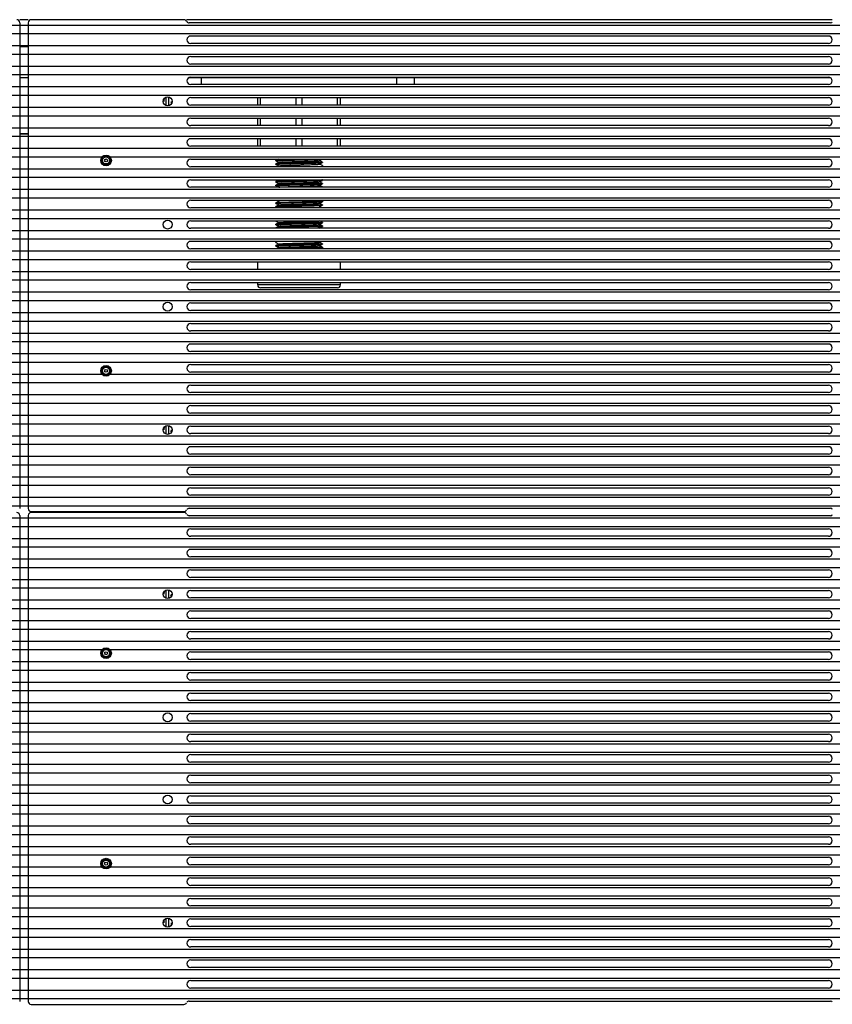
# Model space of a CAD drawing. Units: millimetres. Extents: x 359 to 5559, y 303 to 1788.
# Drawn here: x 4307 to 4444, y 1314 to 1481 of the extents above; entities that cross this region are included whole.
import ezdxf

# ---------------------------------------------------------------- set-up
doc = ezdxf.new("R2010")
doc.units = ezdxf.units.MM
doc.header["$LTSCALE"] = 0.15

# ---------------------------------------------------------------- blocks, each defined once
blk = doc.blocks.new('LED')
blk.add_lwpolyline([(-0.75, 0.75), (996.57, 0.75), (996.57, -0.75), (-0.75, -0.75)], close=True)
blk = doc.blocks.new('*U39')
at = {"color": 6}
blk.add_blockref('LED', (-248.3, 0), dxfattribs=at)
blk = doc.blocks.new('*U38')
at = {"color": 0, "linetype": 'ByBlock', "lineweight": -2, "transparency": 16777216}
for p in [(0, 995.89), (0, 992.42), (0, 988.95), (0, 985.48), (0, 982.01), (0, 978.54), (0, 975.07), (0, 971.6), (0, 968.13), (0, 964.66), (0, 961.19), (0, 957.72), (0, 954.25), (0, 950.78), (0, 947.31), (0, 943.84), (0, 940.37), (0, 936.9), (0, 933.43), (0, 929.96), (0, 926.49), (0, 923.02), (0, 919.55), (0, 916.08), (0, 912.61), (0, 909.14), (0, 905.67), (0, 902.2), (0, 898.73), (0, 895.26), (0, 891.79), (0, 888.32), (0, 884.85), (0, 881.38), (0, 877.91), (0, 874.44), (0, 870.97), (0, 867.5), (0, 864.03), (0, 860.56), (0, 857.09), (0, 853.62), (0, 850.15), (0, 846.68), (0, 843.21), (0, 839.74), (0, 836.27), (0, 832.8)]:
    blk.add_blockref('*U39', p, dxfattribs=at)

msp = doc.modelspace()

# ---------------------------------------------------------------- linework, layer by layer
at = {"color": 7}
for p, q in [((4308.53, 1480.78), (4307.1, 1480.78)), ((4307.1, 1480.3), (4307.1, 1398.18)), ((4308.53, 1480.3), (4308.53, 1398.18)), ((4334.86, 1480.8), (4309.03, 1480.8)), ((4444.4, 1480.78), (4335.31, 1480.78)), ((4444.12, 1480.25), (4335.76, 1480.25)), ((4336, 1478.05), (4443.74, 1478.05)), ((4307.1, 1476.28), (4308.53, 1476.28)), ((4443.74, 1476.78), (4336, 1476.78)), ((4336, 1474.58), (4443.74, 1474.58)), ((4443.74, 1473.31), (4336, 1473.31)), ((4308.53, 1471.48), (4307.1, 1471.48)), ((4308.53, 1470.98), (4307.1, 1470.98)), ((4444.12, 1470.98), (4335.62, 1470.98)), ((4336, 1471.11), (4443.74, 1471.11)), ((4337.81, 1469.84), (4337.81, 1470.98)), ((4370.81, 1469.84), (4370.81, 1470.98)), ((4373.81, 1469.84), (4373.81, 1470.98)), ((4443.74, 1469.84), (4336, 1469.84)), ((4331.81, 1467.58), (4331.81, 1466.43)), ((4332.3, 1466.38), (4332.3, 1467.63)), ((4336, 1467.64), (4443.74, 1467.64)), ((4443.74, 1466.37), (4336, 1466.37)), ((4347.31, 1466.37), (4347.31, 1467.64)), ((4347.81, 1466.37), (4347.81, 1467.64)), ((4353.81, 1466.37), (4353.81, 1467.64)), ((4354.81, 1466.37), (4354.81, 1467.64)), ((4360.81, 1466.37), (4360.81, 1467.64)), ((4361.31, 1466.37), (4361.31, 1467.64)), ((4336, 1464.17), (4443.74, 1464.17)), ((4443.74, 1462.9), (4336, 1462.9)), ((4347.31, 1462.9), (4347.31, 1464.17)), ((4347.81, 1462.9), (4347.81, 1464.17)), ((4353.81, 1462.9), (4353.81, 1464.17)), ((4354.81, 1462.9), (4354.81, 1464.17)), ((4360.81, 1462.9), (4360.81, 1464.17)), ((4361.31, 1462.9), (4361.31, 1464.17)), ((4308.53, 1461.53), (4307.1, 1461.53)), ((4307.1, 1461.53), (4308.53, 1461.53)), ((4336, 1460.7), (4443.74, 1460.7)), ((4443.74, 1459.43), (4336, 1459.43)), ((4347.31, 1459.48), (4347.31, 1460.7)), ((4347.81, 1459.48), (4347.81, 1460.7)), ((4353.81, 1459.48), (4353.81, 1460.7)), ((4354.81, 1459.48), (4354.81, 1460.7)), ((4360.81, 1459.48), (4360.81, 1460.7)), ((4361.31, 1459.48), (4361.31, 1460.7)), ((4336, 1457.23), (4443.74, 1457.23)), ((4350.76, 1457.23), (4350.39, 1457.04)), ((4350.39, 1457.04), (4350.39, 1457.03)), ((4350.39, 1456.95), (4350.39, 1457.03)), ((4350.39, 1456.95), (4350.39, 1457.03)), ((4350.39, 1456.96), (4350.46, 1456.97)), ((4350.39, 1456.96), (4350.39, 1456.96)), ((4350.39, 1456.95), (4350.88, 1456.69)), ((4350.39, 1456.95), (4350.39, 1456.95)), ((4350.88, 1456.69), (4350.39, 1456.44)), ((4350.39, 1456.44), (4350.39, 1456.43)), ((4350.39, 1456.35), (4350.39, 1456.43)), ((4350.39, 1456.35), (4350.39, 1456.43)), ((4350.39, 1456.36), (4350.47, 1456.37)), ((4350.39, 1456.36), (4350.39, 1456.36)), ((4350.39, 1456.35), (4350.88, 1456.09)), ((4350.39, 1456.35), (4350.39, 1456.35)), ((4350.89, 1456.7), (4350.88, 1456.69)), ((4357.73, 1456.99), (4357.74, 1456.99)), ((4357.73, 1456.39), (4357.74, 1456.39)), ((4357.74, 1456.99), (4358.19, 1457.23)), ((4358.24, 1456.74), (4357.74, 1456.99)), ((4357.74, 1456.39), (4358.24, 1456.65)), ((4358.24, 1456.14), (4357.74, 1456.39)), ((4358.23, 1456.73), (4358.16, 1456.72)), ((4358.24, 1456.73), (4358.23, 1456.73)), ((4358.24, 1456.74), (4358.24, 1456.73)), ((4358.24, 1456.73), (4358.24, 1456.65)), ((4358.24, 1456.65), (4358.24, 1456.73)), ((4358.24, 1456.65), (4358.24, 1456.65)), ((4358.24, 1456.14), (4358.24, 1456.13)), ((4358.24, 1456.13), (4358.24, 1456.05)), ((4358.24, 1456.05), (4358.24, 1456.13)), ((4443.74, 1455.96), (4336, 1455.96)), ((4336, 1453.76), (4443.74, 1453.76)), ((4350.88, 1453.69), (4350.39, 1453.44)), ((4350.39, 1453.44), (4350.39, 1453.43)), ((4350.39, 1453.35), (4350.39, 1453.43)), ((4350.39, 1453.35), (4350.39, 1453.43)), ((4350.39, 1453.36), (4350.46, 1453.37)), ((4350.39, 1453.36), (4350.39, 1453.36)), ((4350.39, 1453.35), (4350.88, 1453.09)), ((4350.39, 1453.35), (4350.39, 1453.35)), ((4350.88, 1453.09), (4350.39, 1452.84)), ((4350.39, 1452.84), (4350.39, 1452.83)), ((4350.39, 1452.75), (4350.39, 1452.83)), ((4350.39, 1452.75), (4350.39, 1452.83)), ((4350.39, 1452.76), (4350.46, 1452.77)), ((4350.39, 1452.76), (4350.39, 1452.76)), ((4350.39, 1452.75), (4350.88, 1452.49)), ((4350.39, 1452.75), (4350.39, 1452.75)), ((4350.89, 1453.7), (4350.88, 1453.69)), ((4350.89, 1453.1), (4350.88, 1453.09)), ((4357.73, 1453.39), (4357.74, 1453.39)), ((4357.73, 1452.79), (4357.74, 1452.79)), ((4357.74, 1453.39), (4358.24, 1453.65)), ((4358.24, 1453.14), (4357.74, 1453.39)), ((4357.74, 1452.79), (4358.24, 1453.05)), ((4358.24, 1452.54), (4357.74, 1452.79)), ((4358.23, 1453.13), (4358.16, 1453.12)), ((4358.23, 1453.73), (4358.17, 1453.72)), ((4358.24, 1453.73), (4358.23, 1453.73)), ((4358.24, 1453.13), (4358.23, 1453.13)), ((4358.24, 1453.65), (4358.24, 1453.65)), ((4358.24, 1453.14), (4358.24, 1453.13)), ((4358.24, 1453.13), (4358.24, 1453.05)), ((4358.24, 1453.05), (4358.24, 1453.13)), ((4358.24, 1453.05), (4358.24, 1453.05)), ((4443.74, 1452.49), (4336, 1452.49)), ((4336, 1450.29), (4443.74, 1450.29)), ((4350.89, 1450.1), (4350.39, 1449.84)), ((4350.39, 1449.84), (4350.39, 1449.83)), ((4350.39, 1449.75), (4350.39, 1449.83)), ((4350.39, 1449.75), (4350.39, 1449.83)), ((4350.39, 1449.76), (4350.47, 1449.77)), ((4350.39, 1449.76), (4350.39, 1449.76)), ((4350.39, 1449.75), (4350.39, 1449.75)), ((4350.39, 1449.75), (4350.88, 1449.49)), ((4350.88, 1449.49), (4350.39, 1449.24)), ((4350.51, 1450.29), (4350.88, 1450.09)), ((4350.89, 1449.5), (4350.88, 1449.49)), ((4350.89, 1450.1), (4351.02, 1450.12)), ((4357.73, 1449.79), (4357.74, 1449.79)), ((4357.74, 1449.79), (4358.24, 1450.05)), ((4358.24, 1449.54), (4357.74, 1449.79)), ((4357.74, 1449.19), (4358.24, 1449.45)), ((4358.23, 1450.13), (4358.17, 1450.12)), ((4358.23, 1449.53), (4358.17, 1449.52)), ((4358.24, 1450.13), (4358.23, 1450.13)), ((4358.24, 1449.53), (4358.23, 1449.53)), ((4358.24, 1450.14), (4358.24, 1450.13)), ((4358.24, 1450.13), (4358.24, 1450.05)), ((4358.24, 1450.05), (4358.24, 1450.13)), ((4358.24, 1450.05), (4358.24, 1450.05)), ((4358.24, 1449.54), (4358.24, 1449.53)), ((4358.24, 1449.53), (4358.24, 1449.45)), ((4358.24, 1449.45), (4358.24, 1449.53)), ((4358.24, 1449.45), (4358.24, 1449.45)), ((4443.74, 1449.02), (4336, 1449.02)), ((4350.39, 1449.24), (4350.39, 1449.23)), ((4350.39, 1449.15), (4350.39, 1449.23)), ((4350.39, 1449.15), (4350.39, 1449.23)), ((4350.39, 1449.16), (4350.46, 1449.17)), ((4350.39, 1449.16), (4350.39, 1449.16)), ((4350.39, 1449.15), (4350.39, 1449.15)), ((4357.73, 1449.19), (4357.74, 1449.19)), ((4358.08, 1449.02), (4357.74, 1449.19)), ((4336, 1446.82), (4443.74, 1446.82)), ((4350.39, 1446.75), (4350.88, 1446.49)), ((4350.88, 1446.49), (4350.39, 1446.24)), ((4350.39, 1446.24), (4350.39, 1446.23)), ((4350.39, 1446.15), (4350.39, 1446.23)), ((4350.39, 1446.15), (4350.39, 1446.23)), ((4350.39, 1446.16), (4350.46, 1446.17)), ((4350.39, 1446.16), (4350.39, 1446.16)), ((4350.39, 1446.15), (4350.39, 1446.15)), ((4350.39, 1446.15), (4350.88, 1445.89)), ((4350.89, 1446.5), (4350.88, 1446.49)), ((4357.73, 1446.19), (4357.74, 1446.19)), ((4358.24, 1446.54), (4357.74, 1446.79)), ((4357.74, 1446.19), (4358.24, 1446.45)), ((4358.24, 1445.94), (4357.74, 1446.19)), ((4358.24, 1446.54), (4358.24, 1446.53)), ((4358.24, 1446.53), (4358.24, 1446.45)), ((4358.24, 1446.45), (4358.24, 1446.45)), ((4443.74, 1445.55), (4336, 1445.55)), ((4350.88, 1445.89), (4350.39, 1445.64)), ((4350.89, 1445.9), (4350.88, 1445.89)), ((4357.73, 1445.59), (4357.74, 1445.59)), ((4357.74, 1445.59), (4358.24, 1445.85)), ((4358.23, 1445.93), (4358.17, 1445.92)), ((4358.24, 1445.93), (4358.23, 1445.93)), ((4358.24, 1445.94), (4358.24, 1445.93)), ((4358.24, 1445.93), (4358.24, 1445.85)), ((4358.24, 1445.85), (4358.24, 1445.93)), ((4358.24, 1445.85), (4358.24, 1445.85)), ((4336, 1443.35), (4443.74, 1443.35)), ((4350.39, 1443.24), (4350.39, 1443.23)), ((4350.39, 1443.15), (4350.39, 1443.23)), ((4350.39, 1443.15), (4350.39, 1443.23)), ((4350.39, 1443.15), (4350.39, 1443.15)), ((4350.39, 1443.15), (4350.88, 1442.89)), ((4350.88, 1442.89), (4350.39, 1442.64)), ((4350.89, 1442.9), (4350.88, 1442.89)), ((4358.24, 1442.94), (4357.74, 1443.19)), ((4357.74, 1442.59), (4358.24, 1442.85)), ((4358.23, 1442.93), (4358.17, 1442.92)), ((4358.24, 1442.93), (4358.23, 1442.93)), ((4358.24, 1442.94), (4358.24, 1442.93)), ((4358.24, 1442.93), (4358.24, 1442.85)), ((4358.24, 1442.85), (4358.24, 1442.93)), ((4358.24, 1442.85), (4358.24, 1442.85)), ((4443.74, 1442.08), (4336, 1442.08)), ((4350.39, 1442.64), (4350.39, 1442.63)), ((4350.39, 1442.55), (4350.39, 1442.63)), ((4350.39, 1442.55), (4350.39, 1442.63)), ((4350.39, 1442.56), (4350.46, 1442.57)), ((4350.39, 1442.56), (4350.39, 1442.56)), ((4350.39, 1442.55), (4350.39, 1442.55)), ((4350.39, 1442.55), (4350.88, 1442.29)), ((4350.88, 1442.29), (4350.47, 1442.08)), ((4350.89, 1442.3), (4350.88, 1442.29)), ((4357.73, 1442.59), (4357.74, 1442.59)), ((4358.24, 1442.34), (4357.74, 1442.59)), ((4358.24, 1442.34), (4358.24, 1442.33)), ((4358.24, 1442.33), (4358.24, 1442.25)), ((4358.24, 1442.25), (4358.24, 1442.25)), ((4336, 1439.88), (4443.74, 1439.88)), ((4347.31, 1438.61), (4347.31, 1439.88)), ((4347.31, 1438.61), (4347.31, 1439.88)), ((4361.31, 1438.61), (4361.31, 1439.88)), ((4361.31, 1438.61), (4361.31, 1439.88)), ((4443.74, 1438.61), (4336, 1438.61)), ((4336, 1436.41), (4443.74, 1436.41)), ((4347.31, 1435.98), (4347.31, 1436.41)), ((4347.31, 1435.98), (4347.31, 1436.41)), ((4361.31, 1435.98), (4361.31, 1436.41)), ((4361.31, 1435.98), (4361.31, 1436.41)), ((4443.74, 1435.14), (4336, 1435.14)), ((4361.31, 1435.98), (4347.31, 1435.98)), ((4360.81, 1435.48), (4347.81, 1435.48)), ((4336, 1432.94), (4443.74, 1432.94)), ((4443.74, 1431.67), (4336, 1431.67)), ((4336, 1429.47), (4443.74, 1429.47)), ((4443.74, 1428.2), (4336, 1428.2)), ((4336, 1426), (4443.74, 1426)), ((4443.74, 1424.73), (4336, 1424.73)), ((4336, 1422.53), (4443.74, 1422.53)), ((4443.74, 1421.26), (4336, 1421.26)), ((4336, 1419.06), (4443.74, 1419.06)), ((4443.74, 1417.79), (4336, 1417.79)), ((4336, 1415.59), (4443.74, 1415.59)), ((4443.74, 1414.32), (4336, 1414.32)), ((4331.81, 1412.06), (4331.81, 1410.91)), ((4332.3, 1410.86), (4332.3, 1412.11)), ((4336, 1412.12), (4443.74, 1412.12)), ((4443.74, 1410.85), (4336, 1410.85)), ((4336, 1408.65), (4443.74, 1408.65)), ((4443.74, 1407.38), (4336, 1407.38)), ((4336, 1405.18), (4443.74, 1405.18)), ((4443.74, 1403.91), (4336, 1403.91)), ((4336, 1401.71), (4443.74, 1401.71)), ((4443.74, 1400.44), (4336, 1400.44)), ((4335.76, 1398.24), (4444.12, 1398.24)), ((4307.1, 1397.02), (4307.1, 1314.9)), ((4308.53, 1397.02), (4308.53, 1314.9)), ((4309.03, 1397.68), (4334.86, 1397.68)), ((4334.86, 1397.52), (4309.03, 1397.52)), ((4444.12, 1396.97), (4335.76, 1396.97)), ((4336, 1394.77), (4443.74, 1394.77)), ((4443.74, 1393.5), (4336, 1393.5)), ((4336, 1391.3), (4443.74, 1391.3)), ((4443.74, 1390.03), (4336, 1390.03)), ((4336, 1387.83), (4443.74, 1387.83)), ((4443.74, 1386.56), (4336, 1386.56)), ((4331.81, 1384.3), (4331.81, 1383.15)), ((4332.3, 1383.1), (4332.3, 1384.35)), ((4336, 1384.36), (4443.74, 1384.36)), ((4443.74, 1383.09), (4336, 1383.09)), ((4336, 1380.89), (4443.74, 1380.89)), ((4443.74, 1379.62), (4336, 1379.62)), ((4336, 1377.42), (4443.74, 1377.42)), ((4443.74, 1376.15), (4336, 1376.15)), ((4336, 1373.95), (4443.74, 1373.95)), ((4443.74, 1372.68), (4336, 1372.68)), ((4336, 1370.48), (4443.74, 1370.48)), ((4443.74, 1369.21), (4336, 1369.21)), ((4336, 1367.01), (4443.74, 1367.01)), ((4443.74, 1365.74), (4336, 1365.74)), ((4336, 1363.54), (4443.74, 1363.54)), ((4443.74, 1362.27), (4336, 1362.27)), ((4336, 1360.07), (4443.74, 1360.07)), ((4443.74, 1358.8), (4336, 1358.8)), ((4336, 1356.6), (4443.74, 1356.6)), ((4443.74, 1355.33), (4336, 1355.33)), ((4336, 1353.13), (4443.74, 1353.13)), ((4443.74, 1351.86), (4336, 1351.86)), ((4336, 1349.66), (4443.74, 1349.66)), ((4443.74, 1348.39), (4336, 1348.39)), ((4336, 1346.19), (4443.74, 1346.19)), ((4443.74, 1344.92), (4336, 1344.92)), ((4336, 1342.72), (4443.74, 1342.72)), ((4443.74, 1341.45), (4336, 1341.45)), ((4336, 1339.25), (4443.74, 1339.25)), ((4443.74, 1337.98), (4336, 1337.98)), ((4336, 1335.78), (4443.74, 1335.78)), ((4443.74, 1334.51), (4336, 1334.51)), ((4336, 1332.31), (4443.74, 1332.31)), ((4443.74, 1331.04), (4336, 1331.04)), ((4331.81, 1328.78), (4331.81, 1327.63)), ((4332.3, 1327.58), (4332.3, 1328.83)), ((4336, 1328.84), (4443.74, 1328.84)), ((4443.74, 1327.57), (4336, 1327.57)), ((4336, 1325.37), (4443.74, 1325.37)), ((4443.74, 1324.1), (4336, 1324.1)), ((4336, 1321.9), (4443.74, 1321.9)), ((4443.74, 1320.63), (4336, 1320.63)), ((4336, 1318.43), (4443.74, 1318.43)), ((4443.74, 1317.16), (4336, 1317.16)), ((4335.76, 1314.96), (4444.12, 1314.96)), ((4309.03, 1314.4), (4334.86, 1314.4))]:
    msp.add_line(p, q, dxfattribs=at)
for centre, radius in [((4332.1, 1467), 0.75), ((4321.69, 1457.02), 0.9), ((4321.69, 1457.02), 0.75), ((4321.69, 1457.02), 0.6), ((4321.69, 1457.02), 0.25), ((4332.1, 1446.18), 0.75), ((4332.1, 1432.3), 0.75), ((4321.69, 1421.46), 0.9), ((4321.69, 1421.46), 0.75), ((4321.69, 1421.46), 0.6), ((4321.69, 1421.46), 0.25), ((4332.1, 1411.48), 0.75), ((4332.1, 1383.72), 0.75), ((4321.69, 1373.74), 0.9), ((4321.69, 1373.74), 0.75), ((4321.69, 1373.74), 0.6), ((4321.69, 1373.74), 0.25), ((4332.1, 1362.9), 0.75), ((4332.1, 1349.02), 0.75), ((4321.69, 1338.18), 0.9), ((4321.69, 1338.18), 0.75), ((4321.69, 1338.18), 0.6), ((4321.69, 1338.18), 0.25), ((4332.1, 1328.2), 0.75)]:
    msp.add_circle(centre, radius, dxfattribs=at)
for centre, radius, start, end in [((4306.6, 1480.3), 0.5, 0, 90), ((4309.03, 1480.3), 0.5, 90, 180), ((4334.86, 1480.3), 0.5, 26.4233, 90), ((4335.76, 1480.75), 0.5, 206.4233, 270), ((4444.12, 1480.55), 0.3, 270, 342.1666), ((4336, 1477.41), 0.635, 90, 270), ((4443.74, 1477.41), 0.635, 270, 90), ((4336, 1473.94), 0.635, 90, 270), ((4443.74, 1473.94), 0.635, 270, 90), ((4336, 1470.47), 0.635, 90, 270), ((4443.74, 1470.47), 0.635, 270, 90), ((4332.1, 1467), 0.65, 150, 180), ((4332.1, 1467), 0.65, 330, 0), ((4336, 1467), 0.635, 90, 270), ((4443.74, 1467), 0.635, 270, 90), ((4336, 1463.53), 0.635, 90, 270), ((4443.74, 1463.53), 0.635, 270, 90), ((4336, 1460.06), 0.635, 90, 270), ((4443.74, 1460.06), 0.635, 270, 90), ((4336, 1456.59), 0.635, 90, 270), ((4443.74, 1456.59), 0.635, 270, 90), ((4336, 1453.12), 0.635, 90, 270), ((4443.74, 1453.12), 0.635, 270, 90), ((4336, 1449.65), 0.635, 90, 270), ((4443.74, 1449.65), 0.635, 270, 90), ((4336, 1446.18), 0.635, 90, 270), ((4443.74, 1446.18), 0.635, 270, 90), ((4336, 1442.71), 0.635, 90, 270), ((4443.74, 1442.71), 0.635, 270, 90), ((4336, 1439.24), 0.635, 90, 270), ((4443.74, 1439.24), 0.635, 270, 90), ((4336, 1435.77), 0.635, 90, 270), ((4443.74, 1435.77), 0.635, 270, 90), ((4347.81, 1435.98), 0.5, 180, 270), ((4360.81, 1435.98), 0.5, 270, 0), ((4336, 1432.3), 0.635, 90, 270), ((4443.74, 1432.3), 0.635, 270, 90), ((4336, 1428.83), 0.635, 90, 270), ((4443.74, 1428.83), 0.635, 270, 90), ((4336, 1425.36), 0.635, 90, 270), ((4443.74, 1425.36), 0.635, 270, 90), ((4336, 1421.89), 0.635, 90, 270), ((4443.74, 1421.89), 0.635, 270, 90), ((4336, 1418.42), 0.635, 90, 270), ((4443.74, 1418.42), 0.635, 270, 90), ((4336, 1414.95), 0.635, 90, 270), ((4443.74, 1414.95), 0.635, 270, 90), ((4332.1, 1411.48), 0.65, 150, 180), ((4332.1, 1411.48), 0.65, 330, 0), ((4336, 1411.48), 0.635, 90, 270), ((4443.74, 1411.48), 0.635, 270, 90), ((4336, 1408.01), 0.635, 90, 270), ((4443.74, 1408.01), 0.635, 270, 90), ((4336, 1404.54), 0.635, 90, 270), ((4443.74, 1404.54), 0.635, 270, 90), ((4336, 1401.07), 0.635, 90, 270), ((4443.74, 1401.07), 0.635, 270, 90), ((4309.03, 1398.18), 0.5, 180, 270), ((4334.86, 1398.18), 0.5, 270, 333.5767), ((4335.76, 1397.74), 0.5, 90, 153.5767), ((4444.12, 1397.94), 0.3, 17.8334, 90), ((4306.6, 1397.02), 0.5, 0, 90), ((4309.03, 1397.02), 0.5, 90, 180), ((4334.86, 1397.02), 0.5, 26.4233, 90), ((4335.76, 1397.47), 0.5, 206.4233, 270), ((4444.12, 1397.27), 0.3, 270, 342.1666), ((4336, 1394.13), 0.635, 90, 270), ((4443.74, 1394.13), 0.635, 270, 90), ((4336, 1390.66), 0.635, 90, 270), ((4443.74, 1390.66), 0.635, 270, 90), ((4336, 1387.19), 0.635, 90, 270), ((4443.74, 1387.19), 0.635, 270, 90), ((4332.1, 1383.72), 0.65, 150, 180), ((4332.1, 1383.72), 0.65, 330, 0), ((4336, 1383.72), 0.635, 90, 270), ((4443.74, 1383.72), 0.635, 270, 90), ((4336, 1380.25), 0.635, 90, 270), ((4443.74, 1380.25), 0.635, 270, 90), ((4336, 1376.78), 0.635, 90, 270), ((4443.74, 1376.78), 0.635, 270, 90), ((4336, 1373.31), 0.635, 90, 270), ((4443.74, 1373.31), 0.635, 270, 90), ((4336, 1369.84), 0.635, 90, 270), ((4443.74, 1369.84), 0.635, 270, 90), ((4336, 1366.37), 0.635, 90, 270), ((4443.74, 1366.37), 0.635, 270, 90), ((4336, 1362.9), 0.635, 90, 270), ((4443.74, 1362.9), 0.635, 270, 90), ((4336, 1359.43), 0.635, 90, 270), ((4443.74, 1359.43), 0.635, 270, 90), ((4336, 1355.96), 0.635, 90, 270), ((4443.74, 1355.96), 0.635, 270, 90), ((4336, 1352.49), 0.635, 90, 270), ((4443.74, 1352.49), 0.635, 270, 90), ((4336, 1349.02), 0.635, 90, 270), ((4443.74, 1349.02), 0.635, 270, 90), ((4336, 1345.55), 0.635, 90, 270), ((4443.74, 1345.55), 0.635, 270, 90), ((4336, 1342.08), 0.635, 90, 270), ((4443.74, 1342.08), 0.635, 270, 90), ((4336, 1338.61), 0.635, 90, 270), ((4443.74, 1338.61), 0.635, 270, 90), ((4336, 1335.14), 0.635, 90, 270), ((4443.74, 1335.14), 0.635, 270, 90), ((4336, 1331.67), 0.635, 90, 270), ((4443.74, 1331.67), 0.635, 270, 90), ((4332.1, 1328.2), 0.65, 150, 180), ((4332.1, 1328.2), 0.65, 330, 0), ((4336, 1328.2), 0.635, 90, 270), ((4443.74, 1328.2), 0.635, 270, 90), ((4336, 1324.73), 0.635, 90, 270), ((4443.74, 1324.73), 0.635, 270, 90), ((4336, 1321.26), 0.635, 90, 270), ((4443.74, 1321.26), 0.635, 270, 90), ((4336, 1317.79), 0.635, 90, 270), ((4443.74, 1317.79), 0.635, 270, 90), ((4309.03, 1314.9), 0.5, 180, 270), ((4334.86, 1314.9), 0.5, 270, 333.5767), ((4335.76, 1314.46), 0.5, 90, 153.5767), ((4444.12, 1314.66), 0.3, 17.8334, 90)]:
    msp.add_arc(centre, radius, start, end, dxfattribs=at)
for points, knots in [([(4350.39, 1456.95), (4350.39, 1456.96), (4350.39, 1456.96), (4350.39, 1456.96), (4350.39, 1456.96)], [0, 0, 0, 0, 0.493725, 1, 1, 1, 1]), ([(4358.16, 1456.72), (4358.1, 1456.71), (4357.92, 1456.7), (4357.61, 1456.68), (4357.18, 1456.66), (4356.66, 1456.65), (4356.07, 1456.63), (4355.41, 1456.61), (4354.73, 1456.59), (4354.02, 1456.58), (4353.33, 1456.56), (4352.67, 1456.54), (4352.06, 1456.53), (4351.6, 1456.51), (4351.27, 1456.5), (4351.06, 1456.49), (4350.88, 1456.48), (4350.72, 1456.47), (4350.6, 1456.47), (4350.5, 1456.46), (4350.44, 1456.45), (4350.41, 1456.44), (4350.4, 1456.44), (4350.39, 1456.44)], [0, 0, 0, 0, 0.025976, 0.067265, 0.122535, 0.189985, 0.267419, 0.352306, 0.441867, 0.53317, 0.623233, 0.709116, 0.788011, 0.857335, 0.887685, 0.914825, 0.93853, 0.958611, 0.974901, 0.987278, 0.995648, 0.99832, 1, 1, 1, 1]), ([(4350.39, 1456.35), (4350.39, 1456.36), (4350.39, 1456.36), (4350.39, 1456.36), (4350.39, 1456.36)], [0, 0, 0, 0, 0.493812, 1, 1, 1, 1]), ([(4350.46, 1456.97), (4350.52, 1456.98), (4350.68, 1456.99), (4350.96, 1457.01), (4351.33, 1457.02), (4351.79, 1457.04), (4352.32, 1457.05), (4353.12, 1457.08), (4354.18, 1457.1), (4355.43, 1457.13), (4356.41, 1457.16), (4357.11, 1457.18), (4357.52, 1457.2), (4357.84, 1457.21), (4358.02, 1457.22), (4358.1, 1457.23)], [0, 0, 0, 0, 0.023691, 0.060788, 0.110274, 0.170771, 0.240594, 0.317792, 0.485524, 0.65535, 0.808408, 0.873205, 0.927692, 0.970352, 1, 1, 1, 1]), ([(4350.47, 1456.37), (4350.53, 1456.38), (4350.71, 1456.39), (4351.02, 1456.41), (4351.45, 1456.43), (4351.97, 1456.44), (4352.56, 1456.46), (4353.22, 1456.48), (4353.9, 1456.5), (4354.61, 1456.51), (4355.3, 1456.53), (4355.96, 1456.55), (4356.57, 1456.56), (4357.03, 1456.58), (4357.36, 1456.59), (4357.57, 1456.6), (4357.75, 1456.61), (4357.91, 1456.62), (4358.03, 1456.62), (4358.13, 1456.63), (4358.19, 1456.64), (4358.22, 1456.65), (4358.23, 1456.65), (4358.24, 1456.65)], [0, 0, 0, 0, 0.025998, 0.067305, 0.122588, 0.190047, 0.267484, 0.352371, 0.441928, 0.533225, 0.623281, 0.709154, 0.788039, 0.857354, 0.8877, 0.914837, 0.938538, 0.958617, 0.974905, 0.98728, 0.995648, 0.99832, 1, 1, 1, 1]), ([(4350.89, 1456.7), (4350.9, 1456.7), (4350.91, 1456.71), (4350.94, 1456.71), (4351, 1456.72), (4351.09, 1456.73), (4351.21, 1456.74), (4351.36, 1456.75), (4351.54, 1456.75), (4351.74, 1456.76), (4352.05, 1456.78), (4352.49, 1456.79), (4353.06, 1456.81), (4353.68, 1456.83), (4354.31, 1456.84), (4354.95, 1456.86), (4355.57, 1456.88), (4356.14, 1456.9), (4356.58, 1456.91), (4356.89, 1456.93), (4357.09, 1456.93), (4357.26, 1456.94), (4357.41, 1456.95), (4357.54, 1456.96), (4357.63, 1456.97), (4357.69, 1456.98), (4357.72, 1456.98), (4357.73, 1456.99), (4357.73, 1456.99)], [0, 0, 0, 0, 0.001944, 0.004962, 0.014278, 0.027921, 0.045791, 0.067728, 0.093543, 0.123003, 0.155846, 0.230476, 0.314763, 0.405688, 0.499992, 0.594297, 0.685222, 0.76951, 0.844142, 0.876988, 0.906448, 0.932266, 0.954203, 0.972075, 0.98572, 0.995036, 0.998057, 1, 1, 1, 1]), ([(4350.89, 1456.1), (4350.9, 1456.1), (4350.91, 1456.11), (4350.94, 1456.11), (4351, 1456.12), (4351.09, 1456.13), (4351.21, 1456.14), (4351.36, 1456.15), (4351.54, 1456.15), (4351.74, 1456.16), (4352.05, 1456.18), (4352.49, 1456.19), (4353.06, 1456.21), (4353.68, 1456.23), (4354.31, 1456.24), (4354.95, 1456.26), (4355.57, 1456.28), (4356.14, 1456.3), (4356.58, 1456.31), (4356.89, 1456.33), (4357.09, 1456.33), (4357.26, 1456.34), (4357.41, 1456.35), (4357.54, 1456.36), (4357.63, 1456.37), (4357.69, 1456.38), (4357.72, 1456.38), (4357.73, 1456.39), (4357.73, 1456.39)], [0, 0, 0, 0, 0.001945, 0.004966, 0.014279, 0.027925, 0.045793, 0.067731, 0.093546, 0.123006, 0.155851, 0.230483, 0.314771, 0.405696, 0.5, 0.594305, 0.685231, 0.769519, 0.844152, 0.876994, 0.906456, 0.932269, 0.954209, 0.972077, 0.985722, 0.995036, 0.998055, 1, 1, 1, 1]), ([(4358.24, 1456.73), (4358.24, 1456.73), (4358.24, 1456.73), (4358.24, 1456.73), (4358.24, 1456.73)], [0, 0, 0, 0, 0.493803, 1, 1, 1, 1]), ([(4358.17, 1453.72), (4358.1, 1453.71), (4357.93, 1453.7), (4357.61, 1453.68), (4357.19, 1453.66), (4356.67, 1453.65), (4356.07, 1453.63), (4355.42, 1453.61), (4354.73, 1453.59), (4354.03, 1453.58), (4353.33, 1453.56), (4352.67, 1453.54), (4352.07, 1453.53), (4351.6, 1453.51), (4351.27, 1453.5), (4351.06, 1453.49), (4350.88, 1453.48), (4350.72, 1453.47), (4350.6, 1453.47), (4350.5, 1453.46), (4350.44, 1453.45), (4350.41, 1453.44), (4350.4, 1453.44), (4350.39, 1453.44)], [0, 0, 0, 0, 0.025796, 0.066938, 0.122098, 0.189476, 0.266869, 0.351746, 0.441328, 0.532681, 0.622815, 0.708777, 0.787751, 0.857152, 0.88754, 0.914715, 0.938451, 0.958559, 0.974871, 0.987264, 0.995644, 0.998319, 1, 1, 1, 1]), ([(4350.39, 1453.35), (4350.39, 1453.36), (4350.39, 1453.36), (4350.39, 1453.36), (4350.39, 1453.36)], [0, 0, 0, 0, 0.493743, 1, 1, 1, 1]), ([(4358.16, 1453.12), (4358.1, 1453.11), (4357.92, 1453.1), (4357.61, 1453.08), (4357.18, 1453.06), (4356.67, 1453.05), (4356.07, 1453.03), (4355.42, 1453.01), (4354.73, 1452.99), (4354.03, 1452.98), (4353.33, 1452.96), (4352.67, 1452.94), (4352.07, 1452.93), (4351.6, 1452.91), (4351.27, 1452.9), (4351.06, 1452.89), (4350.88, 1452.88), (4350.72, 1452.87), (4350.6, 1452.87), (4350.5, 1452.86), (4350.44, 1452.85), (4350.41, 1452.84), (4350.4, 1452.84), (4350.39, 1452.84)], [0, 0, 0, 0, 0.025864, 0.067059, 0.122256, 0.189659, 0.267071, 0.351956, 0.441532, 0.532865, 0.622973, 0.70891, 0.787857, 0.857229, 0.8876, 0.91476, 0.938482, 0.958579, 0.974883, 0.987269, 0.995645, 0.998319, 1, 1, 1, 1]), ([(4350.39, 1452.75), (4350.39, 1452.76), (4350.39, 1452.76), (4350.39, 1452.76), (4350.39, 1452.76)], [0, 0, 0, 0, 0.49374, 1, 1, 1, 1]), ([(4350.46, 1453.37), (4350.53, 1453.38), (4350.7, 1453.39), (4351.02, 1453.41), (4351.44, 1453.43), (4351.96, 1453.44), (4352.56, 1453.46), (4353.21, 1453.48), (4353.9, 1453.49), (4354.6, 1453.51), (4355.3, 1453.53), (4355.96, 1453.55), (4356.56, 1453.56), (4357.03, 1453.58), (4357.36, 1453.59), (4357.57, 1453.6), (4357.75, 1453.61), (4357.91, 1453.62), (4358.03, 1453.62), (4358.13, 1453.63), (4358.19, 1453.64), (4358.22, 1453.65), (4358.23, 1453.65), (4358.24, 1453.65)], [0, 0, 0, 0, 0.025831, 0.066998, 0.122175, 0.189565, 0.266969, 0.351852, 0.44143, 0.532772, 0.622894, 0.708846, 0.787809, 0.857195, 0.887573, 0.914739, 0.938467, 0.95857, 0.974877, 0.987267, 0.995644, 0.998319, 1, 1, 1, 1]), ([(4350.46, 1452.77), (4350.53, 1452.78), (4350.7, 1452.79), (4351.02, 1452.81), (4351.44, 1452.83), (4351.96, 1452.84), (4352.56, 1452.86), (4353.21, 1452.88), (4353.9, 1452.89), (4354.6, 1452.91), (4355.29, 1452.93), (4355.96, 1452.95), (4356.56, 1452.96), (4357.03, 1452.98), (4357.36, 1452.99), (4357.57, 1453), (4357.75, 1453.01), (4357.91, 1453.02), (4358.03, 1453.02), (4358.13, 1453.03), (4358.19, 1453.04), (4358.22, 1453.05), (4358.23, 1453.05), (4358.24, 1453.05)], [0, 0, 0, 0, 0.025823, 0.066987, 0.122164, 0.189553, 0.266951, 0.35183, 0.44141, 0.532756, 0.622879, 0.708829, 0.78779, 0.857181, 0.887563, 0.914733, 0.938464, 0.958568, 0.974876, 0.987266, 0.995644, 0.998319, 1, 1, 1, 1]), ([(4350.89, 1453.1), (4350.9, 1453.1), (4350.91, 1453.11), (4350.94, 1453.11), (4351, 1453.12), (4351.09, 1453.13), (4351.21, 1453.14), (4351.36, 1453.15), (4351.54, 1453.15), (4351.74, 1453.16), (4352.05, 1453.18), (4352.49, 1453.19), (4353.06, 1453.21), (4353.68, 1453.23), (4354.31, 1453.24), (4354.95, 1453.26), (4355.57, 1453.28), (4356.14, 1453.3), (4356.58, 1453.31), (4356.89, 1453.33), (4357.09, 1453.33), (4357.26, 1453.34), (4357.41, 1453.35), (4357.54, 1453.36), (4357.63, 1453.37), (4357.69, 1453.38), (4357.72, 1453.38), (4357.73, 1453.39), (4357.73, 1453.39)], [0, 0, 0, 0, 0.001945, 0.004966, 0.014279, 0.027925, 0.045793, 0.067731, 0.093546, 0.123006, 0.155851, 0.230483, 0.314771, 0.405696, 0.5, 0.594305, 0.685231, 0.769519, 0.844152, 0.876994, 0.906456, 0.932269, 0.954209, 0.972077, 0.985722, 0.995036, 0.998055, 1, 1, 1, 1]), ([(4350.89, 1452.5), (4350.9, 1452.5), (4350.91, 1452.51), (4350.94, 1452.51), (4351, 1452.52), (4351.09, 1452.53), (4351.21, 1452.54), (4351.36, 1452.55), (4351.54, 1452.55), (4351.74, 1452.56), (4352.05, 1452.58), (4352.49, 1452.59), (4353.06, 1452.61), (4353.68, 1452.63), (4354.31, 1452.64), (4354.95, 1452.66), (4355.57, 1452.68), (4356.14, 1452.7), (4356.58, 1452.71), (4356.89, 1452.73), (4357.09, 1452.73), (4357.26, 1452.74), (4357.41, 1452.75), (4357.54, 1452.76), (4357.63, 1452.77), (4357.69, 1452.78), (4357.72, 1452.78), (4357.73, 1452.79), (4357.73, 1452.79)], [0, 0, 0, 0, 0.001945, 0.004964, 0.014278, 0.027923, 0.045791, 0.067731, 0.093544, 0.123006, 0.155848, 0.230481, 0.314769, 0.405695, 0.5, 0.594304, 0.685229, 0.769517, 0.844149, 0.876994, 0.906454, 0.932269, 0.954207, 0.972075, 0.985721, 0.995034, 0.998055, 1, 1, 1, 1]), ([(4358.24, 1453.73), (4358.24, 1453.73), (4358.24, 1453.73), (4358.24, 1453.73), (4358.24, 1453.73)], [0, 0, 0, 0, 0.493729, 1, 1, 1, 1]), ([(4358.24, 1453.13), (4358.24, 1453.13), (4358.24, 1453.13), (4358.24, 1453.13), (4358.24, 1453.13)], [0, 0, 0, 0, 0.493757, 1, 1, 1, 1]), ([(4350.54, 1449.86), (4350.52, 1449.86), (4350.49, 1449.86), (4350.44, 1449.85), (4350.41, 1449.85), (4350.4, 1449.84), (4350.39, 1449.84)], [0, 0, 0, 0, 0.378611, 0.671653, 0.878503, 1, 1, 1, 1]), ([(4350.39, 1449.75), (4350.39, 1449.76), (4350.39, 1449.76), (4350.39, 1449.76), (4350.39, 1449.76)], [0, 0, 0, 0, 0.493799, 1, 1, 1, 1]), ([(4358.17, 1449.52), (4358.1, 1449.51), (4357.93, 1449.5), (4357.61, 1449.48), (4357.19, 1449.46), (4356.67, 1449.45), (4356.07, 1449.43), (4355.42, 1449.41), (4354.73, 1449.39), (4354.03, 1449.38), (4353.33, 1449.36), (4352.67, 1449.34), (4352.07, 1449.33), (4351.6, 1449.31), (4351.27, 1449.3), (4351.06, 1449.29), (4350.88, 1449.28), (4350.72, 1449.27), (4350.6, 1449.27), (4350.5, 1449.26), (4350.44, 1449.25), (4350.41, 1449.24), (4350.4, 1449.24), (4350.39, 1449.24)], [0, 0, 0, 0, 0.025787, 0.066918, 0.122069, 0.189442, 0.266835, 0.351712, 0.441292, 0.532645, 0.622783, 0.708754, 0.787736, 0.857143, 0.887531, 0.914708, 0.938445, 0.958556, 0.974869, 0.987263, 0.995643, 0.998319, 1, 1, 1, 1]), ([(4350.46, 1449.17), (4350.53, 1449.18), (4350.7, 1449.19), (4351.02, 1449.21), (4351.44, 1449.23), (4351.96, 1449.24), (4352.56, 1449.26), (4353.21, 1449.28), (4353.9, 1449.29), (4354.6, 1449.31), (4355.29, 1449.33), (4355.96, 1449.35), (4356.56, 1449.36), (4357.03, 1449.38), (4357.35, 1449.39), (4357.57, 1449.4), (4357.75, 1449.41), (4357.91, 1449.42), (4358.03, 1449.42), (4358.13, 1449.43), (4358.19, 1449.44), (4358.22, 1449.45), (4358.23, 1449.45), (4358.24, 1449.45)], [0, 0, 0, 0, 0.025789, 0.066922, 0.122075, 0.189448, 0.266841, 0.351718, 0.441298, 0.532651, 0.622788, 0.708758, 0.787738, 0.857143, 0.887532, 0.914709, 0.938446, 0.958556, 0.974869, 0.987263, 0.995643, 0.998319, 1, 1, 1, 1]), ([(4350.47, 1449.77), (4350.53, 1449.78), (4350.71, 1449.79), (4351.02, 1449.81), (4351.45, 1449.83), (4351.97, 1449.84), (4352.56, 1449.86), (4353.21, 1449.88), (4353.9, 1449.89), (4354.61, 1449.91), (4355.3, 1449.93), (4355.96, 1449.95), (4356.57, 1449.96), (4357.03, 1449.98), (4357.36, 1449.99), (4357.57, 1450), (4357.75, 1450.01), (4357.91, 1450.02), (4358.03, 1450.02), (4358.13, 1450.03), (4358.19, 1450.04), (4358.22, 1450.05), (4358.23, 1450.05), (4358.24, 1450.05)], [0, 0, 0, 0, 0.025966, 0.067247, 0.12251, 0.189956, 0.267389, 0.352277, 0.441839, 0.533144, 0.623211, 0.709099, 0.787998, 0.857326, 0.887678, 0.91482, 0.938526, 0.958608, 0.9749, 0.987277, 0.995647, 0.99832, 1, 1, 1, 1]), ([(4358.17, 1450.12), (4358.11, 1450.11), (4357.96, 1450.1), (4357.68, 1450.08), (4357.31, 1450.07), (4356.85, 1450.05), (4356.33, 1450.04), (4355.53, 1450.01), (4354.48, 1449.99), (4353.23, 1449.96), (4352.24, 1449.93), (4351.55, 1449.91), (4351.13, 1449.89), (4350.8, 1449.88), (4350.62, 1449.87), (4350.54, 1449.86)], [0, 0, 0, 0, 0.023384, 0.060144, 0.109275, 0.169413, 0.238891, 0.315781, 0.483086, 0.652823, 0.806238, 0.871403, 0.926378, 0.969645, 1, 1, 1, 1]), ([(4350.89, 1449.5), (4350.9, 1449.5), (4350.91, 1449.51), (4350.94, 1449.51), (4351, 1449.52), (4351.09, 1449.53), (4351.21, 1449.54), (4351.36, 1449.55), (4351.54, 1449.55), (4351.74, 1449.56), (4352.05, 1449.58), (4352.49, 1449.59), (4353.06, 1449.61), (4353.68, 1449.63), (4354.31, 1449.64), (4354.95, 1449.66), (4355.57, 1449.68), (4356.14, 1449.7), (4356.58, 1449.71), (4356.89, 1449.73), (4357.09, 1449.73), (4357.26, 1449.74), (4357.41, 1449.75), (4357.54, 1449.76), (4357.63, 1449.77), (4357.69, 1449.78), (4357.72, 1449.78), (4357.73, 1449.79), (4357.73, 1449.79)], [0, 0, 0, 0, 0.001945, 0.004964, 0.014278, 0.027923, 0.045791, 0.067731, 0.093544, 0.123006, 0.155848, 0.230481, 0.314769, 0.405695, 0.5, 0.594304, 0.685229, 0.769517, 0.844149, 0.876994, 0.906454, 0.932269, 0.954207, 0.972075, 0.985721, 0.995034, 0.998055, 1, 1, 1, 1]), ([(4358.24, 1450.13), (4358.24, 1450.13), (4358.24, 1450.13), (4358.24, 1450.13), (4358.24, 1450.13)], [0, 0, 0, 0, 0.493623, 1, 1, 1, 1]), ([(4358.24, 1449.53), (4358.24, 1449.53), (4358.24, 1449.53), (4358.24, 1449.53), (4358.24, 1449.53)], [0, 0, 0, 0, 0.493725, 1, 1, 1, 1]), ([(4350.39, 1449.15), (4350.39, 1449.16), (4350.39, 1449.16), (4350.39, 1449.16), (4350.39, 1449.16)], [0, 0, 0, 0, 0.493725, 1, 1, 1, 1]), ([(4358.16, 1446.52), (4358.1, 1446.51), (4357.92, 1446.5), (4357.61, 1446.48), (4357.18, 1446.46), (4356.66, 1446.45), (4356.07, 1446.43), (4355.42, 1446.41), (4354.73, 1446.39), (4354.02, 1446.38), (4353.33, 1446.36), (4352.67, 1446.34), (4352.06, 1446.33), (4351.6, 1446.31), (4351.27, 1446.3), (4351.06, 1446.29), (4350.88, 1446.28), (4350.72, 1446.27), (4350.6, 1446.27), (4350.5, 1446.26), (4350.44, 1446.25), (4350.41, 1446.24), (4350.4, 1446.24), (4350.39, 1446.24)], [0, 0, 0, 0, 0.025909, 0.067142, 0.122368, 0.18979, 0.267212, 0.352099, 0.441669, 0.532989, 0.623078, 0.708994, 0.78792, 0.857272, 0.887635, 0.914787, 0.938502, 0.958592, 0.97489, 0.987273, 0.995646, 0.99832, 1, 1, 1, 1]), ([(4350.39, 1446.15), (4350.39, 1446.16), (4350.39, 1446.16), (4350.39, 1446.16), (4350.39, 1446.16)], [0, 0, 0, 0, 0.493771, 1, 1, 1, 1]), ([(4350.46, 1446.17), (4350.53, 1446.18), (4350.7, 1446.19), (4351.02, 1446.21), (4351.45, 1446.23), (4351.96, 1446.24), (4352.56, 1446.26), (4353.21, 1446.28), (4353.9, 1446.29), (4354.6, 1446.31), (4355.3, 1446.33), (4355.96, 1446.35), (4356.56, 1446.36), (4357.03, 1446.38), (4357.36, 1446.39), (4357.57, 1446.4), (4357.75, 1446.41), (4357.91, 1446.42), (4358.03, 1446.42), (4358.13, 1446.43), (4358.19, 1446.44), (4358.22, 1446.45), (4358.23, 1446.45), (4358.24, 1446.45)], [0, 0, 0, 0, 0.025897, 0.067122, 0.122344, 0.189762, 0.267177, 0.352059, 0.441629, 0.532954, 0.623049, 0.708966, 0.787895, 0.857254, 0.88762, 0.914777, 0.938495, 0.958589, 0.974889, 0.987272, 0.995646, 0.99832, 1, 1, 1, 1]), ([(4350.89, 1446.5), (4350.9, 1446.5), (4350.91, 1446.51), (4350.94, 1446.51), (4351, 1446.52), (4351.09, 1446.53), (4351.21, 1446.54), (4351.36, 1446.55), (4351.54, 1446.55), (4351.74, 1446.56), (4352.05, 1446.58), (4352.49, 1446.59), (4353.06, 1446.61), (4353.68, 1446.63), (4354.31, 1446.64), (4354.95, 1446.66), (4355.57, 1446.68), (4356.14, 1446.7), (4356.58, 1446.71), (4356.89, 1446.73), (4357.09, 1446.73), (4357.26, 1446.74), (4357.41, 1446.75), (4357.54, 1446.76), (4357.63, 1446.77), (4357.69, 1446.78), (4357.72, 1446.78), (4357.73, 1446.79), (4357.73, 1446.79)], [0, 0, 0, 0, 0.001945, 0.004964, 0.014278, 0.027923, 0.045791, 0.067731, 0.093544, 0.123006, 0.155848, 0.230481, 0.314769, 0.405695, 0.5, 0.594304, 0.685229, 0.769517, 0.844149, 0.876994, 0.906454, 0.932269, 0.954207, 0.972075, 0.985721, 0.995034, 0.998055, 1, 1, 1, 1]), ([(4350.89, 1445.9), (4350.9, 1445.9), (4350.91, 1445.91), (4350.94, 1445.91), (4351, 1445.92), (4351.09, 1445.93), (4351.21, 1445.94), (4351.36, 1445.95), (4351.54, 1445.95), (4351.74, 1445.96), (4352.05, 1445.98), (4352.49, 1445.99), (4353.06, 1446.01), (4353.68, 1446.03), (4354.31, 1446.04), (4354.95, 1446.06), (4355.57, 1446.08), (4356.14, 1446.1), (4356.58, 1446.11), (4356.89, 1446.13), (4357.09, 1446.13), (4357.26, 1446.14), (4357.41, 1446.15), (4357.54, 1446.16), (4357.63, 1446.17), (4357.69, 1446.18), (4357.72, 1446.18), (4357.73, 1446.19), (4357.73, 1446.19)], [0, 0, 0, 0, 0.001943, 0.004964, 0.014279, 0.027922, 0.045793, 0.067729, 0.093546, 0.123005, 0.15585, 0.230482, 0.31477, 0.405695, 0.5, 0.594305, 0.685231, 0.76952, 0.844151, 0.876995, 0.906456, 0.932271, 0.954208, 0.972078, 0.985721, 0.995038, 0.998056, 1, 1, 1, 1]), ([(4358.24, 1446.53), (4358.24, 1446.53), (4358.23, 1446.53), (4358.22, 1446.52), (4358.19, 1446.52), (4358.18, 1446.52), (4358.16, 1446.52)], [0, 0, 0, 0, 0.084486, 0.273776, 0.578445, 1, 1, 1, 1]), ([(4358.17, 1445.92), (4358.1, 1445.91), (4357.93, 1445.9), (4357.61, 1445.88), (4357.19, 1445.86), (4356.67, 1445.85), (4356.07, 1445.83), (4355.42, 1445.81), (4354.73, 1445.79), (4354.03, 1445.78), (4353.33, 1445.76), (4352.67, 1445.74), (4352.07, 1445.73), (4351.6, 1445.71), (4351.27, 1445.7), (4351.06, 1445.69), (4350.88, 1445.68), (4350.72, 1445.67), (4350.6, 1445.67), (4350.5, 1445.66), (4350.44, 1445.65), (4350.41, 1445.64), (4350.4, 1445.64), (4350.39, 1445.64)], [0, 0, 0, 0, 0.025795, 0.066935, 0.122094, 0.189471, 0.266864, 0.351741, 0.441322, 0.532675, 0.62281, 0.708774, 0.787748, 0.85715, 0.887538, 0.914714, 0.938449, 0.958559, 0.974871, 0.987264, 0.995644, 0.998319, 1, 1, 1, 1]), ([(4357.45, 1445.79), (4357.55, 1445.8), (4357.7, 1445.8), (4357.89, 1445.81), (4358, 1445.82), (4358.09, 1445.83), (4358.16, 1445.83), (4358.2, 1445.84), (4358.23, 1445.85), (4358.24, 1445.85)], [0, 0, 0, 0, 0.402601, 0.567737, 0.707433, 0.820964, 0.907765, 0.96743, 1, 1, 1, 1]), ([(4358.24, 1445.93), (4358.24, 1445.93), (4358.24, 1445.93), (4358.24, 1445.93), (4358.24, 1445.93)], [0, 0, 0, 0, 0.493728, 1, 1, 1, 1]), ([(4358.17, 1442.92), (4358.1, 1442.91), (4357.93, 1442.9), (4357.61, 1442.88), (4357.19, 1442.86), (4356.67, 1442.85), (4356.07, 1442.83), (4355.42, 1442.81), (4354.73, 1442.79), (4354.03, 1442.78), (4353.33, 1442.76), (4352.67, 1442.74), (4352.07, 1442.73), (4351.6, 1442.71), (4351.27, 1442.7), (4351.06, 1442.69), (4350.88, 1442.68), (4350.72, 1442.67), (4350.6, 1442.67), (4350.5, 1442.66), (4350.44, 1442.65), (4350.41, 1442.64), (4350.4, 1442.64), (4350.39, 1442.64)], [0, 0, 0, 0, 0.025796, 0.066934, 0.12209, 0.189465, 0.266861, 0.35174, 0.44132, 0.53267, 0.622805, 0.708772, 0.787752, 0.857154, 0.887541, 0.914715, 0.93845, 0.958559, 0.974871, 0.987264, 0.995644, 0.998319, 1, 1, 1, 1]), ([(4350.46, 1442.57), (4350.53, 1442.58), (4350.7, 1442.59), (4351.02, 1442.61), (4351.44, 1442.63), (4351.96, 1442.64), (4352.56, 1442.66), (4353.21, 1442.68), (4353.9, 1442.69), (4354.6, 1442.71), (4355.29, 1442.73), (4355.96, 1442.75), (4356.56, 1442.76), (4357.03, 1442.78), (4357.35, 1442.79), (4357.57, 1442.8), (4357.75, 1442.81), (4357.91, 1442.81), (4358.03, 1442.82), (4358.13, 1442.83), (4358.19, 1442.84), (4358.22, 1442.85), (4358.23, 1442.85), (4358.24, 1442.85)], [0, 0, 0, 0, 0.025785, 0.066917, 0.122068, 0.189441, 0.266833, 0.351709, 0.44129, 0.532644, 0.622782, 0.708752, 0.787732, 0.857138, 0.887528, 0.914706, 0.938444, 0.958555, 0.974868, 0.987263, 0.995643, 0.998319, 1, 1, 1, 1]), ([(4350.89, 1442.9), (4350.9, 1442.9), (4350.91, 1442.91), (4350.94, 1442.91), (4351, 1442.92), (4351.09, 1442.93), (4351.21, 1442.94), (4351.36, 1442.95), (4351.54, 1442.95), (4351.74, 1442.96), (4352.15, 1442.98), (4352.79, 1443), (4353.69, 1443.03), (4354.48, 1443.05), (4355.11, 1443.07), (4355.57, 1443.08), (4356.01, 1443.09), (4356.41, 1443.11), (4356.77, 1443.12), (4357.08, 1443.13), (4357.3, 1443.15), (4357.45, 1443.16), (4357.54, 1443.16), (4357.61, 1443.17), (4357.67, 1443.17), (4357.71, 1443.18), (4357.73, 1443.19), (4357.73, 1443.19)], [0, 0, 0, 0, 0.001943, 0.004964, 0.014279, 0.027922, 0.045793, 0.067729, 0.093546, 0.123005, 0.155851, 0.271601, 0.405696, 0.547367, 0.617485, 0.685233, 0.749241, 0.80822, 0.860982, 0.906459, 0.943739, 0.959068, 0.972082, 0.982717, 0.99093, 0.996688, 1, 1, 1, 1]), ([(4358.24, 1442.93), (4358.24, 1442.93), (4358.24, 1442.93), (4358.24, 1442.93), (4358.24, 1442.93)], [0, 0, 0, 0, 0.493729, 1, 1, 1, 1]), ([(4350.39, 1442.55), (4350.39, 1442.56), (4350.39, 1442.56), (4350.39, 1442.56), (4350.39, 1442.56)], [0, 0, 0, 0, 0.493724, 1, 1, 1, 1]), ([(4358.16, 1442.32), (4358.11, 1442.31), (4357.97, 1442.3), (4357.72, 1442.28), (4357.39, 1442.27), (4356.98, 1442.26), (4356.52, 1442.24), (4355.8, 1442.22), (4354.83, 1442.2), (4353.66, 1442.17), (4352.55, 1442.14), (4351.61, 1442.11), (4351.05, 1442.09), (4350.82, 1442.08)], [0, 0, 0, 0, 0.022447, 0.056818, 0.102307, 0.157836, 0.222086, 0.293533, 0.45107, 0.615509, 0.771275, 0.903617, 1, 1, 1, 1]), ([(4350.89, 1442.3), (4350.9, 1442.3), (4350.91, 1442.31), (4350.94, 1442.31), (4351, 1442.32), (4351.09, 1442.33), (4351.21, 1442.34), (4351.36, 1442.35), (4351.54, 1442.35), (4351.74, 1442.36), (4352.15, 1442.38), (4352.79, 1442.4), (4353.69, 1442.43), (4354.48, 1442.45), (4355.11, 1442.47), (4355.57, 1442.48), (4356.01, 1442.49), (4356.41, 1442.51), (4356.77, 1442.52), (4357.08, 1442.53), (4357.3, 1442.55), (4357.45, 1442.56), (4357.54, 1442.56), (4357.61, 1442.57), (4357.67, 1442.57), (4357.71, 1442.58), (4357.73, 1442.59), (4357.73, 1442.59)], [0, 0, 0, 0, 0.001946, 0.004966, 0.014278, 0.027925, 0.045792, 0.067732, 0.093545, 0.123007, 0.155851, 0.271601, 0.405697, 0.547367, 0.617485, 0.685232, 0.749241, 0.80822, 0.860979, 0.906458, 0.943739, 0.959066, 0.972078, 0.982716, 0.990927, 0.996684, 1, 1, 1, 1]), ([(4358.24, 1442.33), (4358.24, 1442.33), (4358.23, 1442.33), (4358.22, 1442.32), (4358.19, 1442.32), (4358.17, 1442.32), (4358.16, 1442.32)], [0, 0, 0, 0, 0.084266, 0.273539, 0.578291, 1, 1, 1, 1])]:
    msp.add_open_spline(points, degree=3, knots=knots, dxfattribs=at)

# ---------------------------------------------------------------- block references
at = {"color": 6}
msp.add_blockref('*U38', (4058.23, 483.26), dxfattribs=at)

doc.saveas('drawing.dxf')
